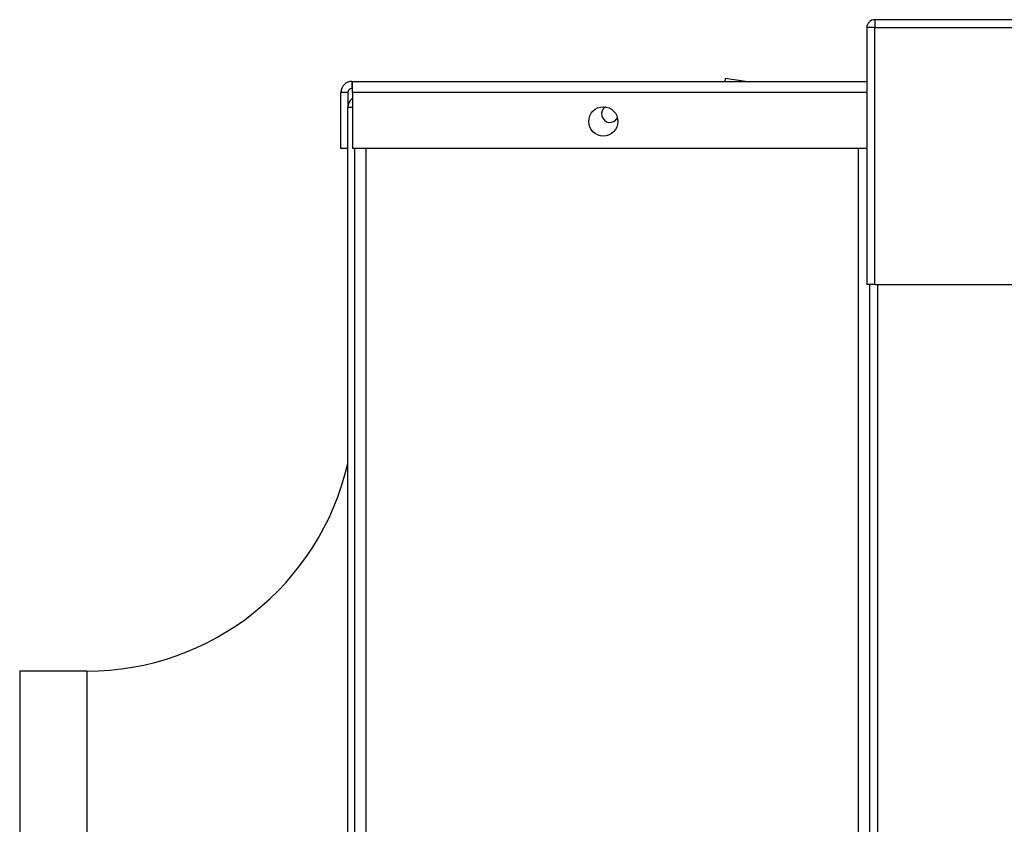
# Model space of a CAD drawing. Units: inches. Extents: x 23 to 250, y 12 to 170.
# Drawn here: x 116 to 123, y 103 to 109 of the extents above; entities that cross this region are included whole.
import ezdxf

# ---------------------------------------------------------------- set-up
doc = ezdxf.new("R2010")
doc.units = ezdxf.units.IN
doc.header["$LTSCALE"] = 16
doc.header["$MEASUREMENT"] = 0
doc.layers.add('Visible Edges(ANSI)', color=7, linetype='Continuous', lineweight=25)
doc.layers.add('Visible Tangent Edges(ANSI)', color=7, linetype='Continuous', lineweight=25)

msp = doc.modelspace()

# ---------------------------------------------------------------- linework, layer by layer
at = {"layer": 'Visible Edges(ANSI)', "color": 7}
for p, q in [((122.0434212072564, 108.7442301842202), (122.0434212072564, 106.8282301842202)), ((124.0184212072564, 108.8032301842202), (122.1024212072564, 108.8032301842202)), ((118.2021009461108, 108.3425775368399), (118.2071640467622, 108.3425775368399)), ((118.2071640467622, 108.2909775368399), (118.2021009461108, 108.2909775368399)), ((118.2071640467622, 108.3425775368399), (122.0434212072564, 108.34257753684)), ((118.2071640467622, 108.2599775368399), (118.2071640467622, 108.3425775368399)), ((120.98632031066, 108.3639776885701), (120.9833127154731, 108.3425775368399)), ((121.138590302335, 108.3425775368399), (120.98632031066, 108.36397768857)), ((118.1195009461108, 107.8424144361885), (118.1195009461108, 108.2599775368399)), ((118.1711009461108, 108.2599775368399), (118.1711009461108, 108.1487134518003)), ((118.2071640467622, 108.2599775368399), (118.2071640467622, 107.8424144361885)), ((118.1711009461109, 91.63981443618869), (118.1711009461109, 108.1487134518003)), ((118.1711009461108, 107.8424144361885), (118.1195009461108, 107.8424144361885)), ((122.0434212072564, 107.8424144361885), (118.2071640467622, 107.8424144361885)), ((118.2227009461109, 91.63981443618869), (118.2227009461109, 107.8424144361885)), ((122.1024212072564, 106.8282301842202), (122.0434212072564, 106.8282301842202)), ((122.0634212072564, 106.8282301842202), (122.0634212072564, 92.32823018422023)), ((122.1024212072564, 106.8282301842202), (123.1804212072564, 106.8282301842202)), ((115.7227009461109, 103.9427804465966), (115.7227009461109, 95.94278044659661)), ((116.2227009461109, 103.9427804465966), (115.7227009461109, 103.9427804465966))]:
    msp.add_line(p, q, dxfattribs=at)
msp.add_circle((120.0774874300935, 108.044414458123), 0.1089999973773956, dxfattribs=at)
for centre, radius, start, end in [((122.1024212072564, 108.7442301842202), 0.05899999999999999, 90, 180), ((118.2021009461108, 108.2599775368399), 0.08259999999999863, 90, 180), ((118.2021009461109, 108.2599775368399), 0.03100000000000003, 90, 180), ((118.2537009461109, 108.1487134518003), 0.08259999999999798, 124.2913078948502, 180), ((120.1272989990361, 108.0989775368402), 0.0625000000000004, 121.7942347987942, 333.4187864043878), ((116.2227009461109, 105.9427804465966), 2, 270, 346.9567546218951)]:
    msp.add_arc(centre, radius, start, end, dxfattribs=at)
at = {"layer": 'Visible Tangent Edges(ANSI)', "color": 7}
for p, q in [((122.1024212072564, 108.7442301842202), (122.0434212072564, 108.7442301842202)), ((122.1024212072564, 108.8032301842202), (122.1024212072564, 108.7442301842202)), ((122.1024212072564, 108.7442301842202), (124.0184212072564, 108.7442301842202)), ((122.1024212072564, 106.8282301842202), (122.1024212072564, 108.7442301842202)), ((118.2021009461108, 108.3425775368399), (118.2021009461108, 108.2909775368399)), ((118.1711009461108, 108.2599775368399), (118.1195009461108, 108.2599775368399)), ((122.0434212072564, 108.2599775368399), (118.2071640467622, 108.2599775368399)), ((118.2071640467623, 108.1487134518003), (118.1711009461109, 108.1487134518003)), ((118.3053009461109, 107.8424144361885), (118.3053009461109, 91.6964775368402)), ((121.9820480146483, 91.69647753684046), (121.9820480146482, 107.8424144361885)), ((122.1224763253667, 106.8282301842202), (122.1224763253667, 92.32823018422023)), ((116.2227009461109, 103.9427804465966), (116.2227009461109, 95.94278044659661))]:
    msp.add_line(p, q, dxfattribs=at)

doc.saveas('drawing.dxf')
